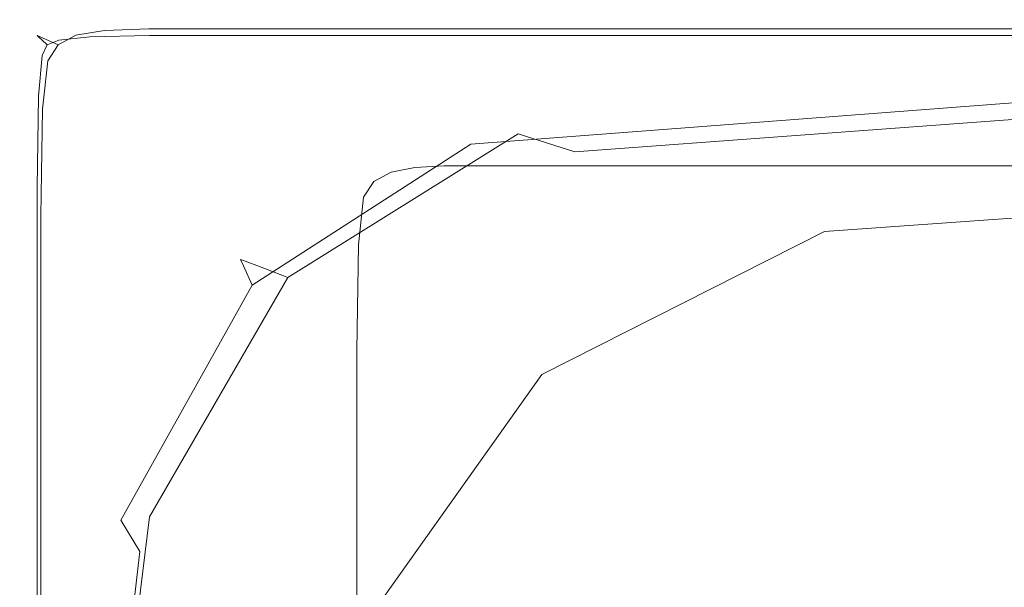
# Model space of a CAD drawing. Extents: x -800 to 800, y -350 to 350.
# Drawn here: x -800 to -766, y 330 to 350 of the extents above; entities that cross this region are included whole.
import ezdxf

# ---------------------------------------------------------------- set-up
doc = ezdxf.new("R2010")
doc.units = 0
doc.header["$LTSCALE"] = 500
doc.header["$MEASUREMENT"] = 0
doc.layers.add('OPTIMA_CERAMIKA', color=7, linetype='Continuous')

msp = doc.modelspace()

# ---------------------------------------------------------------- linework, layer by layer
at = {"layer": 'OPTIMA_CERAMIKA', "lineweight": 0}
for points, invisible_edges in [([(-798.767, 349.729, 264.083), (-798.79, 349.778, 261.448), (-799.395, 349.447, 261.448), (-799.352, 349.408, 264.069)], 11), ([(-798.608, 349.699, 224.135), (-799.213, 349.368, 224.135), (-799.395, 349.447, 226.19), (-798.79, 349.778, 226.19)], 15), ([(-798.79, 349.778, 226.19), (-799.395, 349.447, 226.19), (-799.395, 349.447, 261.448), (-798.79, 349.778, 261.448)], 15), ([(-798.767, 349.729, 264.083), (-799.352, 349.408, 264.069), (-799.224, 349.29, 265.413), (-798.696, 349.582, 265.47)], 13), ([(-797.674, 349.89, 264.11), (-797.719, 349.944, 261.451), (-798.79, 349.778, 261.448), (-798.767, 349.729, 264.083)], 15), ([(-797.605, 349.865, 224.135), (-798.608, 349.699, 224.135), (-798.79, 349.778, 226.19), (-797.784, 349.944, 226.19)], 15), ([(-797.784, 349.944, 226.19), (-798.79, 349.778, 226.19), (-798.79, 349.778, 261.448), (-797.719, 349.944, 261.451)], 15), ([(-797.674, 349.89, 264.11), (-798.767, 349.729, 264.083), (-798.696, 349.582, 265.47), (-797.617, 349.729, 265.563)], 15), ([(-797.617, 349.729, 265.563), (-798.696, 349.582, 265.47), (-798.649, 349.29, 266.108), (-797.573, 349.408, 266.273)], 15), ([(-797.605, 349.865, 224.135), (-797.068, 349.628, 223.27), (-798.063, 349.462, 223.27), (-798.608, 349.699, 224.135)], 13), ([(-797.605, 349.865, 224.135), (-797.784, 349.944, 226.19), (-796.215, 349.999, 226.19), (-796.045, 349.92, 224.135)], 15), ([(-797.784, 349.944, 226.19), (-797.719, 349.944, 261.451), (-795.955, 349.999, 261.461), (-796.215, 349.999, 226.19)], 15), ([(-797.674, 349.89, 264.11), (-795.8, 349.944, 264.132), (-795.955, 349.999, 261.461), (-797.719, 349.944, 261.451)], 15), ([(-797.674, 349.89, 264.11), (-797.617, 349.729, 265.563), (-795.644, 349.778, 265.612), (-795.8, 349.944, 264.132)], 15), ([(-797.617, 349.729, 265.563), (-797.573, 349.408, 266.273), (-795.514, 349.447, 266.35), (-795.644, 349.778, 265.612)], 15), ([(-797.605, 349.865, 224.135), (-796.045, 349.92, 224.135), (-795.534, 349.683, 223.27), (-797.068, 349.628, 223.27)], 11), ([(-796.045, 349.92, 224.135), (-796.215, 349.999, 226.19), (-793.924, 349.999, 226.19), (-793.771, 349.92, 224.135)], 15), ([(-796.215, 349.999, 226.19), (-795.955, 349.999, 261.461), (-793.275, 349.999, 261.48), (-793.924, 349.999, 226.19)], 15), ([(-796.045, 349.92, 224.135), (-793.771, 349.92, 224.135), (-793.311, 349.683, 223.27), (-795.534, 349.683, 223.27)], 11), ([(-795.8, 349.944, 264.132), (-792.886, 349.944, 264.163), (-793.275, 349.999, 261.48), (-795.955, 349.999, 261.461)], 15), ([(-795.8, 349.944, 264.132), (-795.644, 349.778, 265.612), (-792.496, 349.778, 265.655), (-792.886, 349.944, 264.163)], 15), ([(-795.644, 349.778, 265.612), (-795.514, 349.447, 266.35), (-792.172, 349.447, 266.402), (-792.496, 349.778, 265.655)], 15), ([(-790.625, 349.92, 224.135), (-793.771, 349.92, 224.135), (-793.924, 349.999, 226.19), (-790.75, 349.999, 226.19)], 15), ([(-790.75, 349.999, 226.19), (-793.924, 349.999, 226.19), (-793.275, 349.999, 261.48), (-789.452, 349.999, 261.513)], 15), ([(-790.625, 349.92, 224.135), (-790.251, 349.683, 223.27), (-793.311, 349.683, 223.27), (-793.771, 349.92, 224.135)], 13), ([(-788.674, 349.944, 264.214), (-789.452, 349.999, 261.513), (-793.275, 349.999, 261.48), (-792.886, 349.944, 264.163)], 15), ([(-788.674, 349.944, 264.214), (-792.886, 349.944, 264.163), (-792.496, 349.778, 265.655), (-787.895, 349.778, 265.726)], 15), ([(-787.895, 349.778, 265.726), (-792.496, 349.778, 265.655), (-792.172, 349.447, 266.402), (-787.246, 349.447, 266.489)], 15), ([(-784.887, 349.92, 224.135), (-790.625, 349.92, 224.135), (-790.75, 349.999, 226.19), (-784.98, 349.999, 226.19)], 15), ([(-784.98, 349.999, 226.19), (-790.75, 349.999, 226.19), (-789.452, 349.999, 261.513), (-782.969, 349.999, 261.548)], 15), ([(-784.887, 349.92, 224.135), (-784.609, 349.683, 223.27), (-790.251, 349.683, 223.27), (-790.625, 349.92, 224.135)], 13), ([(-781.762, 349.944, 264.271), (-782.969, 349.999, 261.548), (-789.452, 349.999, 261.513), (-788.674, 349.944, 264.214)], 15), ([(-781.762, 349.944, 264.271), (-788.674, 349.944, 264.214), (-787.895, 349.778, 265.726), (-780.555, 349.778, 265.804)], 15), ([(-780.555, 349.778, 265.804), (-787.895, 349.778, 265.726), (-787.246, 349.447, 266.489), (-779.549, 349.447, 266.585)], 15), ([(-784.887, 349.92, 224.135), (-784.98, 349.999, 226.19), (-774.9, 349.999, 226.19), (-774.835, 349.92, 224.135)], 15), ([(-784.98, 349.999, 226.19), (-782.969, 349.999, 261.548), (-772.305, 349.999, 261.577), (-774.9, 349.999, 226.19)], 15), ([(-784.887, 349.92, 224.135), (-774.835, 349.92, 224.135), (-774.639, 349.683, 223.27), (-784.609, 349.683, 223.27)], 11), ([(-781.762, 349.944, 264.271), (-770.748, 349.944, 264.318), (-772.305, 349.999, 261.577), (-782.969, 349.999, 261.548)], 15), ([(-781.762, 349.944, 264.271), (-780.555, 349.778, 265.804), (-769.191, 349.778, 265.868), (-770.748, 349.944, 264.318)], 15), ([(-780.555, 349.778, 265.804), (-779.549, 349.447, 266.585), (-767.893, 349.447, 266.663), (-769.191, 349.778, 265.868)], 15), ([(-774.835, 349.92, 224.135), (-774.9, 349.999, 226.19), (-758.796, 349.999, 226.19), (-758.746, 349.92, 224.135)], 15), ([(-774.9, 349.999, 226.19), (-772.305, 349.999, 261.577), (-755.942, 349.999, 261.59), (-758.796, 349.999, 226.19)], 15), ([(-774.835, 349.92, 224.135), (-758.746, 349.92, 224.135), (-758.596, 349.683, 223.27), (-774.639, 349.683, 223.27)], 11), ([(-770.748, 349.944, 264.318), (-754.229, 349.944, 264.339), (-755.942, 349.999, 261.59), (-772.305, 349.999, 261.577)], 15), ([(-770.748, 349.944, 264.318), (-769.191, 349.778, 265.868), (-752.516, 349.778, 265.896), (-754.229, 349.944, 264.339)], 15), ([(-769.191, 349.778, 265.868), (-767.893, 349.447, 266.663), (-751.089, 349.447, 266.699), (-752.516, 349.778, 265.896)], 15), ([(-799.575, 348.816, 224.135), (-799.758, 348.895, 226.19), (-799.395, 349.447, 226.19), (-799.213, 349.368, 224.135)], 11), ([(-799.758, 348.895, 226.19), (-799.758, 348.895, 261.448), (-799.395, 349.447, 261.448), (-799.395, 349.447, 226.19)], 11), ([(-799.704, 348.873, 264.083), (-799.352, 349.408, 264.069), (-799.395, 349.447, 261.448), (-799.758, 348.895, 261.448)], 15), ([(-799.704, 348.873, 264.083), (-799.543, 348.809, 265.47), (-799.224, 349.29, 265.413), (-799.352, 349.408, 264.069)], 15), ([(-798.696, 349.582, 265.47), (-799.224, 349.29, 265.413), (-799.05, 349.132, 265.898), (-798.649, 349.29, 266.108)], 13), ([(-798.608, 349.699, 224.135), (-798.063, 349.462, 223.27), (-798.667, 349.131, 223.27), (-799.213, 349.368, 224.135)], 13), ([(-797.566, 348.873, 266.699), (-797.573, 349.408, 266.273), (-798.649, 349.29, 266.108), (-798.696, 348.809, 266.494)], 13), ([(-798.063, 349.462, 223.27), (-796.971, 348.989, 223.046), (-797.575, 348.659, 223.046), (-798.667, 349.131, 223.27)], 15), ([(-797.068, 349.628, 223.27), (-795.995, 349.154, 223.046), (-796.971, 348.989, 223.046), (-798.063, 349.462, 223.27)], 15), ([(-797.566, 348.873, 266.699), (-795.436, 348.895, 266.793), (-795.514, 349.447, 266.35), (-797.573, 349.408, 266.273)], 11), ([(-797.068, 349.628, 223.27), (-795.534, 349.683, 223.27), (-794.513, 349.209, 223.046), (-795.995, 349.154, 223.046)], 15), ([(-795.534, 349.683, 223.27), (-793.311, 349.683, 223.27), (-792.393, 349.209, 223.046), (-794.513, 349.209, 223.046)], 15), ([(-795.436, 348.895, 266.793), (-791.977, 348.895, 266.851), (-792.172, 349.447, 266.402), (-795.514, 349.447, 266.35)], 11), ([(-790.251, 349.683, 223.27), (-789.503, 349.209, 223.046), (-792.393, 349.209, 223.046), (-793.311, 349.683, 223.27)], 15), ([(-786.857, 348.895, 266.948), (-787.246, 349.447, 266.489), (-792.172, 349.447, 266.402), (-791.977, 348.895, 266.851)], 13), ([(-784.609, 349.683, 223.27), (-784.052, 349.209, 223.046), (-789.503, 349.209, 223.046), (-790.251, 349.683, 223.27)], 15), ([(-778.946, 348.895, 267.053), (-779.549, 349.447, 266.585), (-787.246, 349.447, 266.489), (-786.857, 348.895, 266.948)], 13), ([(-784.609, 349.683, 223.27), (-774.639, 349.683, 223.27), (-774.246, 349.209, 223.046), (-784.052, 349.209, 223.046)], 15), ([(-778.946, 348.895, 267.053), (-767.115, 348.895, 267.14), (-767.893, 349.447, 266.663), (-779.549, 349.447, 266.585)], 11), ([(-774.639, 349.683, 223.27), (-758.596, 349.683, 223.27), (-758.296, 349.209, 223.046), (-774.246, 349.209, 223.046)], 15), ([(-767.115, 348.895, 267.14), (-750.232, 348.895, 267.18), (-751.089, 349.447, 266.699), (-767.893, 349.447, 266.663)], 11), ([(-799.575, 348.816, 224.135), (-799.213, 349.368, 224.135), (-798.667, 349.131, 223.27), (-799.029, 348.58, 223.27)], 9), ([(-799.543, 348.809, 265.47), (-799.224, 348.766, 266.108), (-799.05, 349.132, 265.898), (-799.224, 349.29, 265.413)], 15), ([(-798.696, 348.809, 266.494), (-798.649, 349.29, 266.108), (-799.05, 349.132, 265.898), (-799.224, 348.766, 266.108)], 9), ([(-799.029, 348.58, 223.27), (-798.667, 349.131, 223.27), (-797.575, 348.659, 223.046), (-797.937, 348.108, 223.046)], 15), ([(-794.206, 348.365, 222.912), (-795.153, 348.2, 222.912), (-796.971, 348.989, 223.046), (-795.995, 349.154, 223.046)], 15), ([(-794.206, 348.365, 222.912), (-795.995, 349.154, 223.046), (-794.513, 349.209, 223.046), (-792.81, 348.42, 222.912)], 15), ([(-792.81, 348.42, 222.912), (-794.513, 349.209, 223.046), (-792.393, 349.209, 223.046), (-790.862, 348.42, 222.912)], 15), ([(-788.256, 348.42, 222.912), (-790.862, 348.42, 222.912), (-792.393, 349.209, 223.046), (-789.503, 349.209, 223.046)], 15), ([(-783.123, 348.42, 222.912), (-788.256, 348.42, 222.912), (-789.503, 349.209, 223.046), (-784.052, 349.209, 223.046)], 15), ([(-751.926, 349.17, -155.29), (-751.926, 349.17, -162.262), (-784.718, 346.682, -162.262), (-784.718, 346.682, -155.29)], 15), ([(-751.697, 349.107, 217.392), (-751.926, 349.17, 215.161), (-784.718, 346.682, 215.161), (-784.522, 346.62, 217.392)], 15), ([(-751.926, 349.17, -255.689), (-751.926, 349.17, -258.544), (-784.718, 346.682, -258.544), (-784.718, 346.682, -255.689)], 15), ([(-751.926, 349.17, -255.689), (-784.718, 346.682, -255.689), (-784.718, 346.682, -250.751), (-751.926, 349.17, -250.751)], 15), ([(-751.926, 349.17, -173.319), (-784.718, 346.682, -173.319), (-784.718, 346.682, -171.317), (-751.926, 349.17, -171.317)], 15), ([(-751.926, 349.17, -169.321), (-751.926, 349.17, -171.317), (-784.718, 346.682, -171.317), (-784.718, 346.682, -169.321)], 15), ([(-751.926, 349.17, -176.35), (-784.718, 346.682, -176.35), (-784.718, 346.682, -173.319), (-751.926, 349.17, -173.319)], 15), ([(-751.926, 349.17, -181.437), (-751.926, 349.17, -189.603), (-784.718, 346.682, -189.603), (-784.718, 346.682, -181.437)], 15), ([(-751.926, 349.17, -250.751), (-784.718, 346.682, -250.751), (-784.718, 346.682, -242.696), (-751.926, 349.17, -242.696)], 15), ([(-751.926, 349.17, -230.489), (-751.926, 349.17, -242.696), (-784.718, 346.682, -242.696), (-784.718, 346.682, -230.489)], 15), ([(-751.926, 349.17, -201.879), (-784.718, 346.682, -201.879), (-784.718, 346.682, -189.603), (-751.926, 349.17, -189.603)], 15), ([(-751.926, 349.17, -216.196), (-751.926, 349.17, -230.489), (-784.718, 346.682, -230.489), (-784.718, 346.682, -216.196)], 15), ([(-751.926, 349.17, -216.196), (-784.718, 346.682, -216.196), (-784.718, 346.682, -201.879), (-751.926, 349.17, -201.879)], 15), ([(-751.926, 349.17, -165.517), (-784.718, 346.682, -165.517), (-784.718, 346.682, -163.799), (-751.926, 349.17, -163.799)], 15), ([(-751.926, 349.17, -167.373), (-751.926, 349.17, -169.321), (-784.718, 346.682, -169.321), (-784.718, 346.682, -167.373)], 15), ([(-751.926, 349.17, -258.544), (-751.926, 349.17, -260.353), (-784.718, 346.682, -260.353), (-784.718, 346.682, -258.544)], 15), ([(-752.052, 348.91, -263.827), (-784.637, 346.435, -263.827), (-784.718, 346.682, -262.15), (-751.926, 349.17, -262.15)], 15), ([(-751.926, 349.17, -262.15), (-784.718, 346.682, -262.15), (-784.718, 346.682, -260.353), (-751.926, 349.17, -260.353)], 15), ([(-751.926, 349.17, -167.373), (-784.718, 346.682, -167.373), (-784.718, 346.682, -165.517), (-751.926, 349.17, -165.517)], 15), ([(-751.926, 349.17, -176.35), (-751.926, 349.17, -181.437), (-784.718, 346.682, -181.437), (-784.718, 346.682, -176.35)], 15), ([(-751.926, 349.17, -162.262), (-751.926, 349.17, -163.799), (-784.718, 346.682, -163.799), (-784.718, 346.682, -162.262)], 15), ([(-751.926, 349.17, 215.161), (-751.926, 349.17, 210.404), (-784.718, 346.682, 210.404), (-784.718, 346.682, 215.161)], 15), ([(-751.926, 349.17, -155.29), (-784.718, 346.682, -155.29), (-784.718, 346.682, 210.404), (-751.926, 349.17, 210.404)], 15), ([(-751.697, 349.107, 217.392), (-784.522, 346.62, 217.392), (-783.933, 346.432, 219.325), (-751.01, 348.918, 219.325)], 15), ([(-783.123, 348.42, 222.912), (-784.052, 349.209, 223.046), (-774.246, 349.209, 223.046), (-773.593, 348.42, 222.912)], 15), ([(-773.593, 348.42, 222.912), (-774.246, 349.209, 223.046), (-758.296, 349.209, 223.046), (-757.795, 348.42, 222.912)], 15), ([(-799.757, 347.142, 224.135), (-799.939, 347.22, 226.19), (-799.758, 348.895, 226.19), (-799.575, 348.816, 224.135)], 15), ([(-799.88, 347.313, 264.105), (-799.704, 348.873, 264.083), (-799.758, 348.895, 261.448), (-799.939, 347.281, 261.448)], 15), ([(-799.939, 347.22, 226.19), (-799.939, 347.281, 261.448), (-799.758, 348.895, 261.448), (-799.758, 348.895, 226.19)], 15), ([(-799.88, 347.313, 264.105), (-799.704, 347.333, 265.556), (-799.543, 348.809, 265.47), (-799.704, 348.873, 264.083)], 15), ([(-799.757, 347.142, 224.135), (-799.575, 348.816, 224.135), (-799.029, 348.58, 223.27), (-799.21, 346.907, 223.27)], 11), ([(-799.704, 347.333, 265.556), (-799.352, 347.353, 266.264), (-799.224, 348.766, 266.108), (-799.543, 348.809, 265.47)], 15), ([(-798.767, 347.383, 266.689), (-798.696, 348.809, 266.494), (-799.224, 348.766, 266.108), (-799.352, 347.353, 266.264)], 11), ([(-797.573, 347.406, 266.912), (-797.566, 348.873, 266.699), (-798.696, 348.809, 266.494), (-798.767, 347.383, 266.689)], 15), ([(-795.153, 348.2, 222.912), (-795.755, 347.87, 222.912), (-797.575, 348.659, 223.046), (-796.971, 348.989, 223.046)], 15), ([(-797.573, 347.406, 266.912), (-795.397, 347.41, 267.014), (-795.436, 348.895, 266.793), (-797.566, 348.873, 266.699)], 15), ([(-795.397, 347.41, 267.014), (-791.88, 347.4, 267.075), (-791.977, 348.895, 266.851), (-795.436, 348.895, 266.793)], 15), ([(-786.663, 347.383, 267.176), (-786.857, 348.895, 266.948), (-791.977, 348.895, 266.851), (-791.88, 347.4, 267.075)], 15), ([(-778.645, 347.362, 267.288), (-778.946, 348.895, 267.053), (-786.857, 348.895, 266.948), (-786.663, 347.383, 267.176)], 15), ([(-752.052, 348.91, -263.827), (-752.431, 348.131, -265.276), (-784.395, 345.693, -265.276), (-784.637, 346.435, -263.827)], 13), ([(-751.01, 348.918, 219.325), (-783.933, 346.432, 219.325), (-782.756, 346.056, 220.812), (-749.637, 348.541, 220.812)], 15), ([(-778.645, 347.362, 267.288), (-766.725, 347.338, 267.38), (-767.115, 348.895, 267.14), (-778.946, 348.895, 267.053)], 15), ([(-766.725, 347.338, 267.38), (-749.804, 347.313, 267.42), (-750.232, 348.895, 267.18), (-767.115, 348.895, 267.14)], 15), ([(-799.21, 346.907, 223.27), (-799.029, 348.58, 223.27), (-797.937, 348.108, 223.046), (-798.118, 346.437, 223.046)], 15), ([(-796.116, 347.321, 222.912), (-797.937, 348.108, 223.046), (-797.575, 348.659, 223.046), (-795.755, 347.87, 222.912)], 15), ([(-791.881, 347.339, 222.844), (-792.788, 347.175, 222.844), (-795.153, 348.2, 222.912), (-794.206, 348.365, 222.912)], 15), ([(-791.881, 347.339, 222.844), (-794.206, 348.365, 222.912), (-792.81, 348.42, 222.912), (-790.598, 347.394, 222.844)], 15), ([(-790.598, 347.394, 222.844), (-792.81, 348.42, 222.912), (-790.862, 348.42, 222.912), (-788.872, 347.394, 222.844)], 15), ([(-786.635, 347.394, 222.844), (-788.872, 347.394, 222.844), (-790.862, 348.42, 222.912), (-788.256, 348.42, 222.912)], 15), ([(-781.916, 347.394, 222.844), (-786.635, 347.394, 222.844), (-788.256, 348.42, 222.912), (-783.123, 348.42, 222.912)], 15), ([(-781.916, 347.394, 222.844), (-783.123, 348.42, 222.912), (-773.593, 348.42, 222.912), (-772.743, 347.394, 222.844)], 15), ([(-747.347, 347.912, 221.703), (-749.637, 348.541, 220.812), (-782.756, 346.056, 220.812), (-780.794, 345.429, 221.703)], 11), ([(-772.743, 347.394, 222.844), (-773.593, 348.42, 222.912), (-757.795, 348.42, 222.912), (-757.143, 347.394, 222.844)], 15), ([(-796.296, 345.654, 222.912), (-798.118, 346.437, 223.046), (-797.937, 348.108, 223.046), (-796.116, 347.321, 222.912)], 15), ([(-792.788, 347.175, 222.844), (-793.388, 346.846, 222.844), (-795.755, 347.87, 222.912), (-795.153, 348.2, 222.912)], 15), ([(-752.431, 348.131, -265.276), (-753.188, 346.573, -266.388), (-783.909, 344.209, -266.388), (-784.395, 345.693, -265.276)], 15), ([(-793.748, 346.298, 222.844), (-796.116, 347.321, 222.912), (-795.755, 347.87, 222.912), (-793.388, 346.846, 222.844)], 15), ([(-744.37, 347.095, 222.15), (-747.347, 347.912, 221.703), (-780.794, 345.429, 221.703), (-778.243, 344.614, 222.15)], 13), ([(-799.704, 347.333, 265.556), (-799.758, 344.06, 265.584), (-799.395, 344.183, 266.316), (-799.352, 347.353, 266.264)], 15), ([(-798.767, 347.383, 266.689), (-799.352, 347.353, 266.264), (-799.395, 344.183, 266.316), (-798.79, 344.257, 266.754)], 13), ([(-797.573, 347.406, 266.912), (-798.767, 347.383, 266.689), (-798.79, 344.257, 266.754), (-797.576, 344.287, 266.984)], 15), ([(-797.573, 347.406, 266.912), (-797.576, 344.287, 266.984), (-795.384, 344.279, 267.088), (-795.397, 347.41, 267.014)], 15), ([(-795.397, 347.41, 267.014), (-795.384, 344.279, 267.088), (-791.848, 344.24, 267.149), (-791.88, 347.4, 267.075)], 15), ([(-791.881, 347.339, 222.844), (-790.598, 347.394, 222.844), (-788.044, 346.21, 222.822), (-789.197, 346.155, 222.822)], 15), ([(-786.663, 347.383, 267.176), (-791.88, 347.4, 267.075), (-791.848, 344.24, 267.149), (-786.598, 344.174, 267.252)], 15), ([(-790.598, 347.394, 222.844), (-788.872, 347.394, 222.844), (-786.575, 346.21, 222.822), (-788.044, 346.21, 222.822)], 15), ([(-786.635, 347.394, 222.844), (-784.765, 346.21, 222.822), (-786.575, 346.21, 222.822), (-788.872, 347.394, 222.844)], 15), ([(-778.645, 347.362, 267.288), (-786.663, 347.383, 267.176), (-786.598, 344.174, 267.252), (-778.544, 344.089, 267.366)], 15), ([(-781.916, 347.394, 222.844), (-780.524, 346.21, 222.822), (-784.765, 346.21, 222.822), (-786.635, 347.394, 222.844)], 15), ([(-781.916, 347.394, 222.844), (-772.743, 347.394, 222.844), (-771.763, 346.21, 222.822), (-780.524, 346.21, 222.822)], 15), ([(-778.645, 347.362, 267.288), (-778.544, 344.089, 267.366), (-766.595, 343.992, 267.459), (-766.725, 347.338, 267.38)], 15), ([(-772.743, 347.394, 222.844), (-757.143, 347.394, 222.844), (-756.392, 346.21, 222.822), (-771.763, 346.21, 222.822)], 15), ([(-799.88, 347.313, 264.105), (-799.939, 347.281, 261.448), (-799.999, 343.766, 261.448), (-799.939, 343.913, 264.112)], 15), ([(-799.939, 347.22, 226.19), (-799.999, 343.52, 226.19), (-799.999, 343.766, 261.448), (-799.939, 347.281, 261.448)], 15), ([(-799.757, 347.142, 224.135), (-799.817, 343.443, 224.135), (-799.999, 343.52, 226.19), (-799.939, 347.22, 226.19)], 15), ([(-799.88, 347.313, 264.105), (-799.939, 343.913, 264.112), (-799.758, 344.06, 265.584), (-799.704, 347.333, 265.556)], 15), ([(-799.757, 347.142, 224.135), (-799.21, 346.907, 223.27), (-799.271, 343.21, 223.27), (-799.817, 343.443, 224.135)], 13), ([(-793.928, 344.635, 222.844), (-796.296, 345.654, 222.912), (-796.116, 347.321, 222.912), (-793.748, 346.298, 222.844)], 15), ([(-792.788, 347.175, 222.844), (-790.06, 345.991, 222.822), (-790.658, 345.664, 222.822), (-793.388, 346.846, 222.844)], 15), ([(-791.881, 347.339, 222.844), (-789.197, 346.155, 222.822), (-790.06, 345.991, 222.822), (-792.788, 347.175, 222.844)], 15), ([(-744.37, 347.095, 222.15), (-778.243, 344.614, 222.15), (-775.299, 343.674, 222.299), (-740.936, 346.152, 222.299)], 15), ([(-766.725, 347.338, 267.38), (-766.595, 343.992, 267.459), (-749.662, 343.892, 267.5), (-749.804, 347.313, 267.42)], 15), ([(-799.21, 346.907, 223.27), (-798.118, 346.437, 223.046), (-798.178, 342.745, 223.046), (-799.271, 343.21, 223.27)], 15), ([(-793.748, 346.298, 222.844), (-793.388, 346.846, 222.844), (-790.658, 345.664, 222.822), (-791.017, 345.118, 222.822)], 15), ([(-784.718, 346.682, -216.196), (-784.718, 346.682, -230.489), (-792.359, 341.707, -230.489), (-792.359, 341.707, -216.196)], 15), ([(-784.718, 346.682, -230.489), (-784.718, 346.682, -242.696), (-792.359, 341.707, -242.696), (-792.359, 341.707, -230.489)], 15), ([(-784.718, 346.682, -216.196), (-792.359, 341.707, -216.196), (-792.359, 341.707, -201.879), (-784.718, 346.682, -201.879)], 15), ([(-784.718, 346.682, -201.879), (-792.359, 341.707, -201.879), (-792.359, 341.707, -189.603), (-784.718, 346.682, -189.603)], 15), ([(-784.637, 346.435, -263.827), (-792.26, 341.485, -263.827), (-792.359, 341.707, -262.15), (-784.718, 346.682, -262.15)], 15), ([(-784.718, 346.682, -262.15), (-792.359, 341.707, -262.15), (-792.359, 341.707, -260.353), (-784.718, 346.682, -260.353)], 15), ([(-784.718, 346.682, -167.373), (-784.718, 346.682, -169.321), (-792.359, 341.707, -169.321), (-792.359, 341.707, -167.373)], 15), ([(-784.718, 346.682, -169.321), (-784.718, 346.682, -171.317), (-792.359, 341.707, -171.317), (-792.359, 341.707, -169.321)], 15), ([(-784.718, 346.682, -167.373), (-792.359, 341.707, -167.373), (-792.359, 341.707, -165.517), (-784.718, 346.682, -165.517)], 15), ([(-784.718, 346.682, -165.517), (-792.359, 341.707, -165.517), (-792.359, 341.707, -163.799), (-784.718, 346.682, -163.799)], 15), ([(-784.718, 346.682, -255.689), (-784.718, 346.682, -258.544), (-792.359, 341.707, -258.544), (-792.359, 341.707, -255.688)], 15), ([(-784.718, 346.682, -258.544), (-784.718, 346.682, -260.353), (-792.359, 341.707, -260.353), (-792.359, 341.707, -258.544)], 15), ([(-784.718, 346.682, -255.689), (-792.359, 341.707, -255.688), (-792.359, 341.707, -250.751), (-784.718, 346.682, -250.751)], 15), ([(-784.718, 346.682, -250.751), (-792.359, 341.707, -250.751), (-792.359, 341.707, -242.696), (-784.718, 346.682, -242.696)], 15), ([(-784.718, 346.682, -155.29), (-784.718, 346.682, -162.262), (-792.359, 341.707, -162.262), (-792.359, 341.707, -155.29)], 15), ([(-784.718, 346.682, -162.262), (-784.718, 346.682, -163.799), (-792.359, 341.707, -163.799), (-792.359, 341.707, -162.262)], 15), ([(-784.718, 346.682, -176.35), (-784.718, 346.682, -181.437), (-792.359, 341.707, -181.437), (-792.359, 341.707, -176.35)], 15), ([(-784.718, 346.682, -181.437), (-784.718, 346.682, -189.603), (-792.359, 341.707, -189.603), (-792.359, 341.707, -181.437)], 15), ([(-784.718, 346.682, -176.35), (-792.359, 341.707, -176.35), (-792.359, 341.707, -173.319), (-784.718, 346.682, -173.319)], 15), ([(-784.718, 346.682, -173.319), (-792.359, 341.707, -173.319), (-792.359, 341.707, -171.317), (-784.718, 346.682, -171.317)], 15), ([(-784.522, 346.62, 217.392), (-784.718, 346.682, 215.161), (-792.359, 341.707, 215.161), (-792.196, 341.645, 217.392)], 11), ([(-784.718, 346.682, 215.161), (-784.718, 346.682, 210.404), (-792.359, 341.707, 210.404), (-792.359, 341.707, 215.161)], 11), ([(-784.718, 346.682, -155.29), (-792.359, 341.707, -155.29), (-792.359, 341.707, 210.404), (-784.718, 346.682, 210.404)], 13), ([(-796.296, 345.654, 222.912), (-796.356, 341.97, 222.912), (-798.178, 342.745, 223.046), (-798.118, 346.437, 223.046)], 15), ([(-784.637, 346.435, -263.827), (-784.395, 345.693, -265.276), (-791.962, 340.817, -265.276), (-792.26, 341.485, -263.827)], 13), ([(-784.522, 346.62, 217.392), (-792.196, 341.645, 217.392), (-791.708, 341.458, 219.325), (-783.933, 346.432, 219.325)], 13), ([(-783.933, 346.432, 219.325), (-791.708, 341.458, 219.325), (-790.731, 341.085, 220.812), (-782.756, 346.056, 220.812)], 9), ([(-754.45, 343.976, -267.055), (-783.1, 341.736, -267.055), (-783.909, 344.209, -266.388), (-753.188, 346.573, -266.388)], 15), ([(-793.928, 344.635, 222.844), (-793.748, 346.298, 222.844), (-791.017, 345.118, 222.822), (-791.196, 343.461, 222.822)], 15), ([(-780.794, 345.429, 221.703), (-782.756, 346.056, 220.812), (-790.731, 341.085, 220.812), (-789.102, 340.462, 221.703)], 15), ([(-790.06, 345.991, 222.822), (-787.15, 344.729, 222.822), (-787.746, 344.403, 222.822), (-790.658, 345.664, 222.822)], 13), ([(-789.197, 346.155, 222.822), (-786.335, 344.892, 222.822), (-787.15, 344.729, 222.822), (-790.06, 345.991, 222.822)], 13), ([(-789.197, 346.155, 222.822), (-788.044, 346.21, 222.822), (-785.321, 344.947, 222.822), (-786.335, 344.892, 222.822)], 11), ([(-788.044, 346.21, 222.822), (-786.575, 346.21, 222.822), (-784.126, 344.947, 222.822), (-785.321, 344.947, 222.822)], 11), ([(-784.765, 346.21, 222.822), (-782.77, 344.947, 222.822), (-784.126, 344.947, 222.822), (-786.575, 346.21, 222.822)], 13), ([(-780.524, 346.21, 222.822), (-779.039, 344.947, 222.822), (-782.77, 344.947, 222.822), (-784.765, 346.21, 222.822)], 13), ([(-780.524, 346.21, 222.822), (-771.763, 346.21, 222.822), (-770.717, 344.947, 222.822), (-779.039, 344.947, 222.822)], 11), ([(-740.936, 346.152, 222.299), (-775.299, 343.674, 222.299), (-772.16, 342.672, 222.3), (-737.273, 345.146, 222.3)], 11), ([(-771.763, 346.21, 222.822), (-756.392, 346.21, 222.822), (-755.59, 344.947, 222.822), (-770.717, 344.947, 222.822)], 11), ([(-793.928, 344.635, 222.844), (-793.988, 340.963, 222.844), (-796.356, 341.97, 222.912), (-796.296, 345.654, 222.912)], 15), ([(-784.395, 345.693, -265.276), (-783.909, 344.209, -266.388), (-791.366, 339.482, -266.388), (-791.962, 340.817, -265.276)], 15), ([(-791.017, 345.118, 222.822), (-790.658, 345.664, 222.822), (-787.746, 344.403, 222.822), (-788.103, 343.858, 222.822)], 11), ([(-778.243, 344.614, 222.15), (-780.794, 345.429, 221.703), (-789.102, 340.462, 221.703), (-786.985, 339.653, 222.15)], 15), ([(-791.196, 343.461, 222.822), (-791.017, 345.118, 222.822), (-788.103, 343.858, 222.822), (-788.282, 342.208, 222.822)], 11), ([(-793.928, 344.635, 222.844), (-791.196, 343.461, 222.822), (-791.256, 339.801, 222.822), (-793.988, 340.963, 222.844)], 15), ([(-797.576, 330.272, 266.984), (-797.576, 344.287, 266.984), (-798.79, 344.257, 266.754), (-798.79, 330.121, 266.754)], 15), ([(-797.576, 330.272, 266.984), (-795.384, 330.234, 267.088), (-795.384, 344.279, 267.088), (-797.576, 344.287, 266.984)], 15), ([(-795.384, 330.234, 267.088), (-791.848, 330.036, 267.149), (-791.848, 344.24, 267.149), (-795.384, 344.279, 267.088)], 15), ([(-778.243, 344.614, 222.15), (-786.985, 339.653, 222.15), (-784.543, 338.719, 222.299), (-775.299, 343.674, 222.299)], 15), ([(-799.939, 328.402, 264.112), (-799.758, 329.139, 265.584), (-799.758, 344.06, 265.584), (-799.939, 343.913, 264.112)], 15), ([(-799.758, 329.139, 265.584), (-799.395, 329.753, 266.316), (-799.395, 344.183, 266.316), (-799.758, 344.06, 265.584)], 15), ([(-798.79, 330.121, 266.754), (-798.79, 344.257, 266.754), (-799.395, 344.183, 266.316), (-799.395, 329.753, 266.316)], 11), ([(-786.598, 329.705, 267.252), (-786.598, 344.174, 267.252), (-791.848, 344.24, 267.149), (-791.848, 330.036, 267.149)], 15), ([(-783.1, 341.736, -267.055), (-790.373, 337.256, -267.055), (-791.366, 339.482, -266.388), (-783.909, 344.209, -266.388)], 15), ([(-778.544, 329.28, 267.366), (-778.544, 344.089, 267.366), (-786.598, 344.174, 267.252), (-786.598, 329.705, 267.252)], 15), ([(-756.09, 340.6, -267.389), (-782.048, 338.52, -267.389), (-783.1, 341.736, -267.055), (-754.45, 343.976, -267.055)], 15), ([(-778.544, 329.28, 267.366), (-766.595, 328.798, 267.459), (-766.595, 343.992, 267.459), (-778.544, 344.089, 267.366)], 15), ([(-766.595, 328.798, 267.459), (-749.662, 328.298, 267.5), (-749.662, 343.892, 267.5), (-766.595, 343.992, 267.459)], 15), ([(-799.939, 328.402, 264.112), (-799.939, 343.913, 264.112), (-799.999, 343.766, 261.448), (-799.999, 327.665, 261.448)], 15), ([(-799.999, 326.437, 226.19), (-799.999, 327.665, 261.448), (-799.999, 343.766, 261.448), (-799.999, 343.52, 226.19)], 15), ([(-775.299, 343.674, 222.299), (-784.543, 338.719, 222.299), (-781.937, 337.723, 222.3), (-772.16, 342.672, 222.3)], 11), ([(-799.817, 326.364, 224.135), (-799.999, 326.437, 226.19), (-799.999, 343.52, 226.19), (-799.817, 343.443, 224.135)], 15), ([(-799.817, 326.364, 224.135), (-799.817, 343.443, 224.135), (-799.271, 343.21, 223.27), (-799.271, 326.143, 223.27)], 11), ([(-791.196, 343.461, 222.822), (-788.282, 342.208, 222.822), (-788.342, 338.561, 222.822), (-791.256, 339.801, 222.822)], 13), ([(-799.271, 326.143, 223.27), (-799.271, 343.21, 223.27), (-798.178, 342.745, 223.046), (-798.178, 325.701, 223.046)], 15), ([(-796.356, 324.965, 222.912), (-798.178, 325.701, 223.046), (-798.178, 342.745, 223.046), (-796.356, 341.97, 222.912)], 15), ([(-793.988, 324.008, 222.844), (-796.356, 324.965, 222.912), (-796.356, 341.97, 222.912), (-793.988, 340.963, 222.844)], 15), ([(-796.833, 333.235, -263.827), (-796.943, 333.416, -262.15), (-792.359, 341.707, -262.15), (-792.26, 341.485, -263.827)], 11), ([(-796.943, 333.416, -262.15), (-796.943, 333.416, -260.353), (-792.359, 341.707, -260.353), (-792.359, 341.707, -262.15)], 11), ([(-796.943, 333.416, -155.29), (-792.359, 341.707, -155.29), (-792.359, 341.707, -162.262), (-796.943, 333.416, -162.262)], 13), ([(-796.943, 333.416, -162.262), (-792.359, 341.707, -162.262), (-792.359, 341.707, -163.799), (-796.943, 333.416, -163.799)], 13), ([(-796.943, 333.416, -176.35), (-796.943, 333.416, -173.319), (-792.359, 341.707, -173.319), (-792.359, 341.707, -176.35)], 11), ([(-796.943, 333.416, -173.319), (-796.943, 333.416, -171.317), (-792.359, 341.707, -171.317), (-792.359, 341.707, -173.319)], 11), ([(-796.943, 333.416, -176.35), (-792.359, 341.707, -176.35), (-792.359, 341.707, -181.437), (-796.943, 333.416, -181.437)], 13), ([(-796.943, 333.416, -181.437), (-792.359, 341.707, -181.437), (-792.359, 341.707, -189.603), (-796.943, 333.416, -189.603)], 13), ([(-796.943, 333.416, -167.373), (-796.943, 333.416, -165.517), (-792.359, 341.707, -165.517), (-792.359, 341.707, -167.373)], 11), ([(-796.943, 333.416, -165.517), (-796.943, 333.416, -163.799), (-792.359, 341.707, -163.799), (-792.359, 341.707, -165.517)], 11), ([(-796.943, 333.416, -167.373), (-792.359, 341.707, -167.373), (-792.359, 341.707, -169.321), (-796.943, 333.416, -169.321)], 13), ([(-796.943, 333.416, -169.321), (-792.359, 341.707, -169.321), (-792.359, 341.707, -171.317), (-796.943, 333.416, -171.317)], 13), ([(-796.943, 333.416, -255.688), (-796.943, 333.416, -250.751), (-792.359, 341.707, -250.751), (-792.359, 341.707, -255.688)], 11), ([(-796.943, 333.416, -250.751), (-796.943, 333.416, -242.696), (-792.359, 341.707, -242.696), (-792.359, 341.707, -250.751)], 11), ([(-796.943, 333.416, -255.688), (-792.359, 341.707, -255.688), (-792.359, 341.707, -258.544), (-796.943, 333.416, -258.544)], 13), ([(-796.943, 333.416, -258.544), (-792.359, 341.707, -258.544), (-792.359, 341.707, -260.353), (-796.943, 333.416, -260.353)], 13), ([(-796.943, 333.416, -216.196), (-796.943, 333.416, -201.879), (-792.359, 341.707, -201.879), (-792.359, 341.707, -216.196)], 11), ([(-796.943, 333.416, -201.879), (-796.943, 333.416, -189.603), (-792.359, 341.707, -189.603), (-792.359, 341.707, -201.879)], 11), ([(-796.943, 333.416, -216.196), (-792.359, 341.707, -216.196), (-792.359, 341.707, -230.489), (-796.943, 333.416, -230.489)], 13), ([(-796.943, 333.416, -230.489), (-792.359, 341.707, -230.489), (-792.359, 341.707, -242.696), (-796.943, 333.416, -242.696)], 13), ([(-796.8, 333.355, 217.392), (-792.196, 341.645, 217.392), (-792.359, 341.707, 215.161), (-796.943, 333.416, 215.161)], 15), ([(-796.943, 333.416, 215.161), (-792.359, 341.707, 215.161), (-792.359, 341.707, 210.404), (-796.943, 333.416, 210.404)], 15), ([(-796.943, 333.416, -155.29), (-796.943, 333.416, 210.404), (-792.359, 341.707, 210.404), (-792.359, 341.707, -155.29)], 15), ([(-796.8, 333.355, 217.392), (-796.372, 333.17, 219.325), (-791.708, 341.458, 219.325), (-792.196, 341.645, 217.392)], 15), ([(-782.048, 338.52, -267.389), (-789.082, 334.362, -267.389), (-790.373, 337.256, -267.055), (-783.1, 341.736, -267.055)], 15), ([(-796.833, 333.235, -263.827), (-792.26, 341.485, -263.827), (-791.962, 340.817, -265.276), (-796.502, 332.691, -265.276)], 9), ([(-796.372, 333.17, 219.325), (-795.515, 332.8, 220.812), (-790.731, 341.085, 220.812), (-791.708, 341.458, 219.325)], 13), ([(-794.087, 332.185, 221.703), (-789.102, 340.462, 221.703), (-790.731, 341.085, 220.812), (-795.515, 332.8, 220.812)], 15), ([(-793.988, 324.008, 222.844), (-793.988, 340.963, 222.844), (-791.256, 339.801, 222.822), (-791.256, 322.904, 222.822)], 15), ([(-796.502, 332.691, -265.276), (-791.962, 340.817, -265.276), (-791.366, 339.482, -266.388), (-795.84, 331.602, -266.388)], 15), ([(-756.09, 340.6, -267.389), (-760.001, 332.549, -267.5), (-779.54, 330.853, -267.5), (-782.048, 338.52, -267.389)], 15), ([(-792.231, 331.384, 222.15), (-786.985, 339.653, 222.15), (-789.102, 340.462, 221.703), (-794.087, 332.185, 221.703)], 15), ([(-792.231, 331.384, 222.15), (-790.089, 330.461, 222.3), (-784.543, 338.719, 222.299), (-786.985, 339.653, 222.15)], 15), ([(-791.256, 322.904, 222.822), (-791.256, 339.801, 222.822), (-788.342, 338.561, 222.822), (-788.342, 321.726, 222.822)], 11), ([(-794.737, 329.789, -267.055), (-795.84, 331.602, -266.388), (-791.366, 339.482, -266.388), (-790.373, 337.256, -267.055)], 15), ([(-790.089, 330.461, 222.3), (-787.804, 329.476, 222.3), (-781.937, 337.723, 222.3), (-784.543, 338.719, 222.299)], 13), ([(-782.048, 338.52, -267.389), (-779.54, 330.853, -267.5), (-786.004, 327.461, -267.5), (-789.082, 334.362, -267.389)], 15), ([(-793.302, 327.431, -267.389), (-794.737, 329.789, -267.055), (-790.373, 337.256, -267.055), (-789.082, 334.362, -267.389)], 15), ([(280.468, 335.753, -267.5), (-786.004, 327.461, -267.5), (-362.87, 333.378, -267.5), (280.468, 335.753, -267.5)], 15), ([(327.719, 334.17, -267.5), (-786.004, 327.461, -267.5), (280.468, 335.753, -267.5), (327.719, 334.17, -267.5)], 15), ([(-793.302, 327.431, -267.389), (-789.082, 334.362, -267.389), (-786.004, 327.461, -267.5), (-789.882, 321.808, -267.5)], 15), ([(430.749, 333.378, -267.5), (-786.004, 327.461, -267.5), (327.719, 334.17, -267.5), (430.749, 333.378, -267.5)], 15), ([(-799.119, 313.795, -263.827), (-799.235, 313.923, -262.15), (-796.943, 333.416, -262.15), (-796.833, 333.235, -263.827)], 15), ([(-799.235, 313.923, -262.15), (-799.235, 313.923, -260.353), (-796.943, 333.416, -260.353), (-796.943, 333.416, -262.15)], 15), ([(-799.235, 313.923, -155.29), (-796.943, 333.416, -155.29), (-796.943, 333.416, -162.262), (-799.235, 313.923, -162.262)], 15), ([(-799.235, 313.923, -162.262), (-796.943, 333.416, -162.262), (-796.943, 333.416, -163.799), (-799.235, 313.923, -163.799)], 15), ([(-799.235, 313.923, -176.35), (-799.235, 313.923, -173.319), (-796.943, 333.416, -173.319), (-796.943, 333.416, -176.35)], 15), ([(-799.235, 313.923, -173.319), (-799.235, 313.923, -171.317), (-796.943, 333.416, -171.317), (-796.943, 333.416, -173.319)], 15), ([(-799.235, 313.923, -176.35), (-796.943, 333.416, -176.35), (-796.943, 333.416, -181.437), (-799.235, 313.923, -181.437)], 15), ([(-799.235, 313.923, -181.437), (-796.943, 333.416, -181.437), (-796.943, 333.416, -189.603), (-799.235, 313.923, -189.603)], 15), ([(-799.235, 313.923, -167.373), (-799.235, 313.923, -165.517), (-796.943, 333.416, -165.517), (-796.943, 333.416, -167.373)], 15), ([(-799.235, 313.923, -165.517), (-799.235, 313.923, -163.799), (-796.943, 333.416, -163.799), (-796.943, 333.416, -165.517)], 15), ([(-799.235, 313.923, -167.373), (-796.943, 333.416, -167.373), (-796.943, 333.416, -169.321), (-799.235, 313.923, -169.321)], 15), ([(-799.235, 313.923, -169.321), (-796.943, 333.416, -169.321), (-796.943, 333.416, -171.317), (-799.235, 313.923, -171.317)], 15), ([(-799.235, 313.923, -255.688), (-799.235, 313.923, -250.751), (-796.943, 333.416, -250.751), (-796.943, 333.416, -255.688)], 15), ([(-799.235, 313.923, -250.751), (-799.235, 313.923, -242.696), (-796.943, 333.416, -242.696), (-796.943, 333.416, -250.751)], 15), ([(-799.235, 313.923, -255.688), (-796.943, 333.416, -255.688), (-796.943, 333.416, -258.544), (-799.235, 313.923, -258.544)], 15), ([(-799.235, 313.923, -258.544), (-796.943, 333.416, -258.544), (-796.943, 333.416, -260.353), (-799.235, 313.923, -260.353)], 15), ([(-799.235, 313.923, -216.196), (-799.235, 313.923, -201.879), (-796.943, 333.416, -201.879), (-796.943, 333.416, -216.196)], 15), ([(-799.235, 313.923, -201.879), (-799.235, 313.923, -189.603), (-796.943, 333.416, -189.603), (-796.943, 333.416, -201.879)], 15), ([(-799.235, 313.923, -216.196), (-796.943, 333.416, -216.196), (-796.943, 333.416, -230.489), (-799.235, 313.923, -230.489)], 15), ([(-799.235, 313.923, -230.489), (-796.943, 333.416, -230.489), (-796.943, 333.416, -242.696), (-799.235, 313.923, -242.696)], 15), ([(-799.103, 313.864, 217.392), (-796.8, 333.355, 217.392), (-796.943, 333.416, 215.161), (-799.235, 313.923, 215.161)], 15), ([(-799.235, 313.923, 215.161), (-796.943, 333.416, 215.161), (-796.943, 333.416, 210.404), (-799.235, 313.923, 210.404)], 15), ([(-799.235, 313.923, -155.29), (-799.235, 313.923, 210.404), (-796.943, 333.416, 210.404), (-796.943, 333.416, -155.29)], 15), ([(-799.119, 313.795, -263.827), (-796.833, 333.235, -263.827), (-796.502, 332.691, -265.276), (-798.772, 313.411, -265.276)], 15), ([(-799.103, 313.864, 217.392), (-798.704, 313.688, 219.324), (-796.372, 333.17, 219.325), (-796.8, 333.355, 217.392)], 15), ([(-798.704, 313.688, 219.324), (-797.907, 313.334, 220.812), (-795.515, 332.8, 220.812), (-796.372, 333.17, 219.325)], 13), ([(-362.87, 333.378, -267.5), (-786.004, 327.461, -267.5), (-760.001, 332.549, -267.5), (-362.87, 333.378, -267.5)], 15), ([(556.094, 333.114, -267.5), (-786.004, 327.461, -267.5), (430.749, 333.378, -267.5), (556.094, 333.114, -267.5)], 15), ([(775.826, 332.692, -267.5), (-786.004, 327.461, -267.5), (556.094, 333.114, -267.5), (775.826, 332.692, -267.5)], 15), ([(-796.58, 312.745, 221.703), (-794.087, 332.185, 221.703), (-795.515, 332.8, 220.812), (-797.907, 313.334, 220.812)], 15), ([(-798.772, 313.411, -265.276), (-796.502, 332.691, -265.276), (-795.84, 331.602, -266.388), (-798.077, 312.644, -266.388)], 9), ([(790.804, 328.891, -267.5), (-786.004, 327.461, -267.5), (775.826, 332.692, -267.5), (790.804, 328.891, -267.5)], 15), ([(-760.001, 332.549, -267.5), (-786.004, 327.461, -267.5), (-779.54, 330.853, -267.5), (-760.001, 332.549, -267.5)], 15), ([(-794.853, 311.98, 222.15), (-792.231, 331.384, 222.15), (-794.087, 332.185, 221.703), (-796.58, 312.745, 221.703)], 15), ([(-796.918, 311.364, -267.055), (-798.077, 312.644, -266.388), (-795.84, 331.602, -266.388), (-794.737, 329.789, -267.055)], 15), ([(-794.853, 311.98, 222.15), (-792.862, 311.096, 222.3), (-790.089, 330.461, 222.3), (-792.231, 331.384, 222.15)], 15), ([(-792.862, 311.096, 222.3), (-790.737, 310.154, 222.3), (-787.804, 329.476, 222.3), (-790.089, 330.461, 222.3)], 13)]:
    msp.add_3dface(points, dxfattribs=dict(at, invisible_edges=invisible_edges))

doc.saveas('drawing.dxf')
